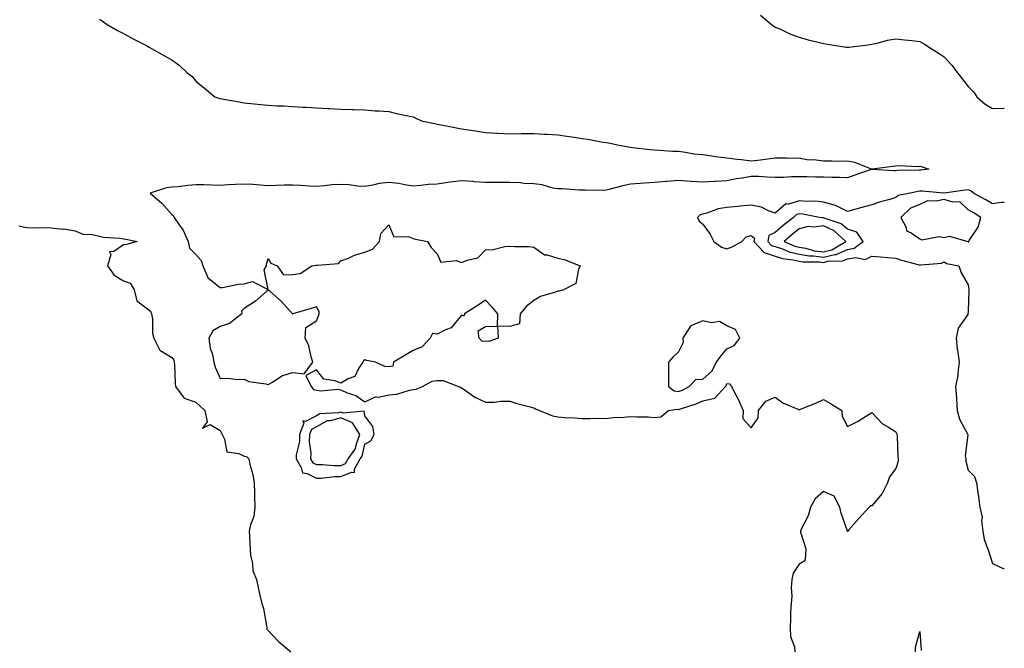
# Model space of a CAD drawing. Units: inches. Extents: x 950003 to 952643, y 7303178 to 7305818.
# Drawn here: x 952235 to 952643, y 7304623 to 7304884 of the extents above; entities that cross this region are included whole.
import ezdxf

# ---------------------------------------------------------------- set-up
doc = ezdxf.new("R2010")
doc.units = ezdxf.units.IN
doc.header["$MEASUREMENT"] = 0
doc.layers.add('Contour_95007303', color=7, linetype='Continuous', true_color=0x5e8cc8)

msp = doc.modelspace()

# ---------------------------------------------------------------- linework, layer by layer
at = {"layer": 'Contour_95007303'}
for points in [[(952268.05, 7304884.13, 3249), (952269.34, 7304883.21, 3249), (952271.28, 7304881.92, 3249), (952275.53, 7304879.4, 3249), (952278.05, 7304878.15, 3249), (952282.06, 7304875.93, 3249), (952285.92, 7304874.05, 3249), (952288.05, 7304872.96, 3249), (952288.68, 7304872.55, 3249), (952289.59, 7304871.92, 3249), (952295.06, 7304868.93, 3249), (952298.05, 7304867.23, 3249), (952301.14, 7304865.01, 3249), (952304.43, 7304861.92, 3249), (952306.43, 7304860.3, 3249), (952308.05, 7304858.35, 3249), (952311.59, 7304855.46, 3249), (952315.9, 7304851.92, 3249), (952317.55, 7304851.42, 3249), (952318.05, 7304851.28, 3249), (952318.83, 7304851.14, 3249), (952325.96, 7304849.83, 3249), (952328.05, 7304849.46, 3249), (952330.81, 7304849.16, 3249), (952334.93, 7304848.8, 3249), (952338.05, 7304848.45, 3249), (952341.74, 7304848.23, 3249), (952344.3, 7304848.17, 3249), (952348.05, 7304847.92, 3249), (952352.3, 7304847.67, 3249), (952353.77, 7304847.64, 3249), (952358.05, 7304847.36, 3249), (952362.88, 7304847.09, 3249), (952363.22, 7304847.09, 3249), (952368.05, 7304846.8, 3249), (952372.81, 7304846.68, 3249), (952373.34, 7304846.63, 3249), (952378.05, 7304846.46, 3249), (952382.29, 7304846.16, 3249), (952383.9, 7304846.07, 3249), (952388.05, 7304845.78, 3249), (952391.19, 7304845.06, 3249), (952395.91, 7304844.06, 3249), (952398.05, 7304843.59, 3249), (952399.14, 7304843.01, 3249), (952401.5, 7304841.92, 3249), (952406.95, 7304840.82, 3249), (952408.05, 7304840.65, 3249), (952409.61, 7304840.36, 3249), (952415.29, 7304839.16, 3249), (952418.05, 7304838.68, 3249), (952421.93, 7304838.04, 3249), (952423.92, 7304837.79, 3249), (952428.05, 7304837.06, 3249), (952432.97, 7304836.84, 3249), (952433.14, 7304836.83, 3249), (952438.05, 7304836.6, 3249), (952442.81, 7304836.68, 3249), (952443.31, 7304836.66, 3249), (952448.05, 7304836.74, 3249), (952452.54, 7304836.41, 3249), (952453.58, 7304836.39, 3249), (952458.05, 7304836.11, 3249), (952461.68, 7304835.55, 3249), (952464.8, 7304835.17, 3249), (952468.05, 7304834.7, 3249), (952470.47, 7304834.34, 3249), (952476.81, 7304833.16, 3249), (952478.05, 7304832.96, 3249), (952478.96, 7304832.83, 3249), (952483.36, 7304831.92, 3249), (952487.34, 7304831.21, 3249), (952488.05, 7304831.09, 3249), (952488.99, 7304830.98, 3249), (952496.27, 7304830.14, 3249), (952498.05, 7304829.94, 3249), (952500.11, 7304829.86, 3249), (952505.55, 7304829.42, 3249), (952508.05, 7304829.33, 3249), (952510.95, 7304829.02, 3249), (952514.38, 7304828.25, 3249), (952518.05, 7304827.95, 3249), (952522.6, 7304827.37, 3249), (952523.38, 7304827.25, 3249), (952528.05, 7304826.69, 3249), (952532.27, 7304826.14, 3249), (952534.07, 7304825.9, 3249), (952538.05, 7304825.4, 3249), (952542, 7304825.87, 3249), (952543.92, 7304826.05, 3249), (952548.05, 7304826.57, 3249), (952552.74, 7304826.61, 3249), (952553.42, 7304826.55, 3249), (952558.05, 7304826.59, 3249), (952561.92, 7304825.79, 3249), (952564.08, 7304825.89, 3249), (952568.05, 7304825.36, 3249), (952571.51, 7304825.38, 3249), (952574.66, 7304825.31, 3249), (952578.05, 7304825.32, 3249), (952580.95, 7304824.82, 3249), (952587.85, 7304822.12, 3249), (952588.05, 7304822.07, 3249), (952588.23, 7304822.1, 3249), (952596.79, 7304823.18, 3249), (952598.05, 7304823.38, 3249), (952599.65, 7304823.52, 3249), (952606.89, 7304823.08, 3249), (952608.05, 7304823.24, 3249), (952608.97, 7304822.84, 3249), (952611.75, 7304821.92, 3249), (952608.39, 7304821.58, 3249), (952608.05, 7304821.58, 3249), (952607.66, 7304821.53, 3249), (952598.63, 7304821.34, 3249), (952598.05, 7304821.26, 3249), (952597.31, 7304821.18, 3249), (952588.14, 7304821.83, 3249), (952588.05, 7304821.81, 3249), (952587.89, 7304821.76, 3249), (952580.67, 7304819.3, 3249), (952578.05, 7304818.38, 3249), (952574.66, 7304818.53, 3249), (952571.52, 7304818.45, 3249), (952568.05, 7304818.59, 3249), (952564.72, 7304818.59, 3249), (952561.23, 7304818.74, 3249), (952558.05, 7304818.74, 3249), (952554.85, 7304818.72, 3249), (952551.45, 7304818.52, 3249), (952548.05, 7304818.5, 3249), (952544.68, 7304818.55, 3249), (952541.14, 7304818.83, 3249), (952538.05, 7304818.88, 3249), (952534.33, 7304818.2, 3249), (952532.04, 7304817.93, 3249), (952528.05, 7304817.08, 3249), (952523.18, 7304816.79, 3249), (952522.92, 7304816.79, 3249), (952518.05, 7304816.54, 3249), (952513.1, 7304816.87, 3249), (952513.01, 7304816.88, 3249), (952508.05, 7304817.19, 3249), (952503.13, 7304816.84, 3249), (952502.93, 7304816.8, 3249), (952498.05, 7304816.39, 3249), (952493.88, 7304816.09, 3249), (952492.09, 7304815.96, 3249), (952488.05, 7304815.67, 3249), (952484.9, 7304815.07, 3249), (952479.71, 7304813.58, 3249), (952478.05, 7304813.21, 3249), (952476.83, 7304813.14, 3249), (952469.4, 7304813.27, 3249), (952468.05, 7304813.2, 3249), (952466.79, 7304813.18, 3249), (952459.87, 7304813.74, 3249), (952458.05, 7304813.72, 3249), (952455.9, 7304814.07, 3249), (952451.57, 7304815.44, 3249), (952448.05, 7304815.85, 3249), (952443.93, 7304816.04, 3249), (952442.41, 7304816.28, 3249), (952438.05, 7304816.45, 3249), (952433.59, 7304816.38, 3249), (952432.54, 7304816.41, 3249), (952428.05, 7304816.35, 3249), (952423.25, 7304816.72, 3249), (952422.9, 7304816.77, 3249), (952418.05, 7304817.09, 3249), (952413.43, 7304816.54, 3249), (952412.47, 7304816.34, 3249), (952408.05, 7304815.73, 3249), (952404.44, 7304815.53, 3249), (952401.25, 7304815.12, 3249), (952398.05, 7304814.92, 3249), (952394.55, 7304815.42, 3249), (952392.14, 7304816.01, 3249), (952388.05, 7304816.46, 3249), (952384.03, 7304815.94, 3249), (952381.41, 7304815.28, 3249), (952378.05, 7304814.74, 3249), (952375.05, 7304814.92, 3249), (952371.6, 7304815.47, 3249), (952368.05, 7304815.64, 3249), (952364.57, 7304815.4, 3249), (952361.13, 7304815, 3249), (952358.05, 7304814.75, 3249), (952355.09, 7304814.88, 3249), (952351.36, 7304815.23, 3249), (952348.05, 7304815.36, 3249), (952344.66, 7304815.31, 3249), (952341.27, 7304815.14, 3249), (952338.05, 7304815.08, 3249), (952334.69, 7304815.28, 3249), (952331.68, 7304815.55, 3249), (952328.05, 7304815.76, 3249), (952324.4, 7304815.57, 3249), (952321.55, 7304815.42, 3249), (952318.05, 7304815.23, 3249), (952314.72, 7304815.25, 3249), (952311.51, 7304815.38, 3249), (952308.05, 7304815.39, 3249), (952304.75, 7304815.22, 3249), (952300.76, 7304814.63, 3249), (952298.05, 7304814.47, 3249), (952295.82, 7304814.15, 3249), (952289.06, 7304811.92, 3249), (952293.98, 7304807.85, 3249), (952298.05, 7304803.16, 3249), (952298.71, 7304802.58, 3249), (952299.1, 7304801.92, 3249), (952301.16, 7304798.81, 3249), (952302.76, 7304796.63, 3249), (952304.8, 7304791.92, 3249), (952305.39, 7304789.26, 3249), (952308.05, 7304786.58, 3249), (952310.16, 7304784.03, 3249), (952310.97, 7304781.92, 3249), (952312.95, 7304777.02, 3249), (952312.96, 7304776.83, 3249), (952313.4, 7304776.57, 3249), (952318.05, 7304772.87, 3249), (952319.05, 7304772.92, 3249), (952325.65, 7304774.32, 3249), (952328.05, 7304774.41, 3249), (952331.52, 7304775.39, 3249), (952337.97, 7304772, 3249), (952336.32, 7304780.19, 3249), (952337.33, 7304781.92, 3249), (952337.34, 7304782.63, 3249), (952338.05, 7304784.94, 3249), (952339.11, 7304782.98, 3249), (952341.76, 7304781.92, 3249), (952344.34, 7304778.21, 3249), (952348.05, 7304778.33, 3249), (952351.27, 7304778.7, 3249), (952356.05, 7304781.92, 3249), (952357.86, 7304782.11, 3249), (952358.05, 7304782.06, 3249), (952358.27, 7304782.14, 3249), (952367.16, 7304782.81, 3249), (952368.05, 7304783.92, 3249), (952371.25, 7304785.12, 3249), (952373.72, 7304786.25, 3249), (952378.05, 7304787.5, 3249), (952381.25, 7304788.72, 3249), (952384.18, 7304791.92, 3249), (952384.66, 7304795.31, 3249), (952388.05, 7304798.85, 3249), (952390.03, 7304793.9, 3249), (952395.94, 7304794.03, 3249), (952398.05, 7304793.17, 3249), (952399.06, 7304792.93, 3249), (952403.98, 7304791.92, 3249), (952405.57, 7304789.44, 3249), (952408.05, 7304786.86, 3249), (952409.59, 7304783.46, 3249), (952415.95, 7304784.02, 3249), (952418.05, 7304783.26, 3249), (952420.4, 7304784.27, 3249), (952424.83, 7304785.14, 3249), (952428.05, 7304788.52, 3249), (952431.28, 7304788.69, 3249), (952436.05, 7304789.92, 3249), (952438.05, 7304790.07, 3249), (952440.11, 7304789.86, 3249), (952445.97, 7304789.84, 3249), (952448.05, 7304789.57, 3249), (952452.54, 7304786.41, 3249), (952453.56, 7304786.41, 3249), (952458.05, 7304785.1, 3249), (952460.65, 7304784.52, 3249), (952467.28, 7304781.92, 3249), (952466.54, 7304780.41, 3249), (952465.44, 7304774.53, 3249), (952460.42, 7304771.92, 3249), (952458.55, 7304771.42, 3249), (952458.05, 7304771.35, 3249), (952457.1, 7304770.97, 3249), (952450.76, 7304769.21, 3249), (952448.05, 7304767.57, 3249), (952444.95, 7304765.02, 3249), (952442.37, 7304761.92, 3249), (952442.1, 7304757.87, 3249), (952438.05, 7304756.71, 3249), (952433.07, 7304756.9, 3249), (952433.22, 7304751.92, 3249), (952429.48, 7304750.49, 3249), (952428.05, 7304750.6, 3249), (952426.64, 7304750.51, 3249), (952425.38, 7304751.92, 3249), (952425.05, 7304754.92, 3249), (952428.05, 7304756.73, 3249), (952433.03, 7304756.94, 3249), (952433.19, 7304761.92, 3249), (952430.86, 7304764.73, 3249), (952428.05, 7304767.65, 3249), (952424.63, 7304765.34, 3249), (952419.33, 7304761.92, 3249), (952419.01, 7304760.96, 3249), (952418.05, 7304761.37, 3249), (952413.85, 7304756.12, 3249), (952411.42, 7304755.29, 3249), (952408.05, 7304753.5, 3249), (952406.07, 7304753.9, 3249), (952405.1, 7304751.92, 3249), (952401.73, 7304748.24, 3249), (952398.05, 7304746.78, 3249), (952394.98, 7304744.99, 3249), (952389.86, 7304741.92, 3249), (952389.61, 7304740.36, 3249), (952388.05, 7304740.02, 3249), (952386.3, 7304740.17, 3249), (952382.52, 7304741.92, 3249), (952378.83, 7304742.7, 3249), (952378.05, 7304742.95, 3249), (952377.47, 7304742.5, 3249), (952377.18, 7304741.92, 3249), (952375.43, 7304739.3, 3249), (952373.94, 7304736.03, 3249), (952371.2, 7304735.07, 3249), (952368.05, 7304733.22, 3249), (952365.76, 7304734.21, 3249), (952361.07, 7304734.94, 3249), (952358.05, 7304738.73, 3249), (952353.55, 7304736.42, 3249), (952355.85, 7304731.92, 3249), (952356.79, 7304730.66, 3249), (952358.05, 7304730.41, 3249), (952359.83, 7304730.14, 3249), (952366.88, 7304730.75, 3249), (952368.05, 7304730.44, 3249), (952370.69, 7304729.28, 3249), (952374.29, 7304728.16, 3249), (952378.05, 7304725.54, 3249), (952382.43, 7304727.54, 3249), (952383.56, 7304727.43, 3249), (952388.05, 7304728.35, 3249), (952391.28, 7304728.69, 3249), (952396.48, 7304730.35, 3249), (952398.05, 7304730.59, 3249), (952399.24, 7304730.73, 3249), (952401.99, 7304731.92, 3249), (952405.94, 7304734.03, 3249), (952408.05, 7304734.35, 3249), (952410.45, 7304734.32, 3249), (952416.91, 7304731.92, 3249), (952417.7, 7304731.57, 3249), (952418.05, 7304731.38, 3249), (952419.66, 7304730.31, 3249), (952423.59, 7304727.46, 3249), (952428.05, 7304725.37, 3249), (952431.56, 7304725.43, 3249), (952434.21, 7304725.76, 3249), (952438.05, 7304725.84, 3249), (952441.01, 7304724.88, 3249), (952446.53, 7304723.44, 3249), (952448.05, 7304722.99, 3249), (952448.77, 7304722.64, 3249), (952450.41, 7304721.92, 3249), (952455.83, 7304719.7, 3249), (952458.05, 7304719.26, 3249), (952460.94, 7304719.03, 3249), (952465.06, 7304718.93, 3249), (952468.05, 7304718.65, 3249), (952471.39, 7304718.58, 3249), (952474.83, 7304718.7, 3249), (952478.05, 7304718.62, 3249), (952480.98, 7304718.99, 3249), (952485.31, 7304719.18, 3249), (952488.05, 7304719.48, 3249), (952490.71, 7304719.26, 3249), (952495.37, 7304719.24, 3249), (952498.05, 7304718.98, 3249), (952500.7, 7304719.27, 3249), (952503.82, 7304721.92, 3249), (952507.48, 7304722.49, 3249), (952508.05, 7304722.37, 3249), (952508.78, 7304722.65, 3249), (952515.33, 7304724.64, 3249), (952518.05, 7304725.99, 3249), (952523, 7304726.97, 3249), (952527.43, 7304731.92, 3249), (952527.78, 7304732.19, 3249), (952528.05, 7304733.05, 3249), (952529.08, 7304732.95, 3249), (952529.96, 7304731.92, 3249), (952532.04, 7304727.93, 3249), (952532.78, 7304726.65, 3249), (952534.77, 7304721.92, 3249), (952534.69, 7304718.56, 3249), (952538.05, 7304714.69, 3249), (952541.08, 7304718.89, 3249), (952541.17, 7304721.92, 3249), (952544.18, 7304725.79, 3249), (952548.05, 7304727.45, 3249), (952551.24, 7304725.11, 3249), (952557.48, 7304722.49, 3249), (952558.05, 7304722.2, 3249), (952558.55, 7304722.42, 3249), (952564.95, 7304725.02, 3249), (952568.05, 7304726.53, 3249), (952571.02, 7304724.89, 3249), (952575.69, 7304721.92, 3249), (952575.76, 7304719.63, 3249), (952578.05, 7304715.26, 3249), (952582.42, 7304717.55, 3249), (952585.85, 7304719.72, 3249), (952588.05, 7304721.06, 3249), (952592.5, 7304716.37, 3249), (952594.95, 7304715.02, 3249), (952598.05, 7304713.04, 3249), (952598.4, 7304712.27, 3249), (952598.53, 7304711.92, 3249), (952598.6, 7304711.37, 3249), (952598.95, 7304702.82, 3249), (952599.07, 7304701.92, 3249), (952598.99, 7304700.98, 3249), (952598.05, 7304697.85, 3249), (952595.47, 7304694.5, 3249), (952594.61, 7304691.92, 3249), (952592.42, 7304687.55, 3249), (952588.05, 7304682.36, 3249), (952587.58, 7304682.39, 3249), (952587.01, 7304681.92, 3249), (952582.74, 7304677.23, 3249), (952578.61, 7304672.48, 3249), (952578.12, 7304671.92, 3249), (952578.17, 7304671.8, 3249), (952578.05, 7304671.78, 3249), (952578.03, 7304671.9, 3249), (952578, 7304671.97, 3249), (952575.45, 7304679.32, 3249), (952574.91, 7304681.92, 3249), (952572.51, 7304686.38, 3249), (952568.05, 7304688.36, 3249), (952564.6, 7304685.37, 3249), (952562.65, 7304681.92, 3249), (952561.71, 7304678.26, 3249), (952558.82, 7304672.69, 3249), (952558.52, 7304671.92, 3249), (952558.49, 7304671.48, 3249), (952560.74, 7304664.61, 3249), (952560.65, 7304661.92, 3249), (952560.34, 7304659.63, 3249), (952558.05, 7304658.19, 3249), (952555.51, 7304654.46, 3249), (952554.97, 7304651.92, 3249), (952554.73, 7304648.6, 3249), (952554.93, 7304645.04, 3249), (952554.63, 7304641.92, 3249), (952554.47, 7304638.34, 3249), (952554.47, 7304635.5, 3249), (952554.26, 7304631.92, 3249), (952554.38, 7304628.25, 3249), (952556.02, 7304623.95, 3249), (952556.17, 7304621.92, 3249)], [(952541.92, 7304885.79, 3250), (952546.59, 7304881.92, 3250), (952547.42, 7304881.29, 3250), (952548.05, 7304880.83, 3250), (952549.94, 7304880.03, 3250), (952554.17, 7304878.04, 3250), (952558.05, 7304876.66, 3250), (952561.69, 7304875.56, 3250), (952565.26, 7304874.71, 3250), (952568.05, 7304873.96, 3250), (952569.83, 7304873.7, 3250), (952577.43, 7304872.54, 3250), (952578.05, 7304872.45, 3250), (952578.64, 7304872.51, 3250), (952586.45, 7304873.52, 3250), (952588.05, 7304873.69, 3250), (952590.28, 7304874.15, 3250), (952594.58, 7304875.39, 3250), (952598.05, 7304875.97, 3250), (952601.61, 7304875.48, 3250), (952604.71, 7304875.26, 3250), (952608.05, 7304874.86, 3250), (952609.87, 7304873.74, 3250), (952612.66, 7304871.92, 3250), (952615.99, 7304869.86, 3250), (952618.05, 7304868.51, 3250), (952621.22, 7304865.09, 3250), (952623.58, 7304861.92, 3250), (952625.52, 7304859.39, 3250), (952628.05, 7304856.22, 3250), (952630.17, 7304854.04, 3250), (952631.64, 7304851.92, 3250), (952635.04, 7304848.91, 3250), (952638.05, 7304847.12, 3250), (952642.8, 7304847.17, 3250), (952643, 7304847.17, 3250)], [(952643, 7304808.16, 3250), (952641.87, 7304808.1, 3250), (952638.05, 7304807.53, 3250), (952635.32, 7304809.19, 3250), (952630.21, 7304811.92, 3250), (952629.13, 7304813, 3250), (952628.05, 7304813.34, 3250), (952626.78, 7304813.19, 3250), (952618.12, 7304811.92, 3250), (952618.05, 7304811.92, 3250), (952617.95, 7304811.92, 3250), (952608.96, 7304812.83, 3250), (952608.05, 7304812.83, 3250), (952607.24, 7304812.73, 3250), (952604.01, 7304811.92, 3250), (952598.97, 7304811, 3250), (952598.05, 7304810.17, 3250), (952595.54, 7304809.41, 3250), (952591.64, 7304808.33, 3250), (952588.05, 7304807.17, 3250), (952583.92, 7304806.05, 3250), (952581.52, 7304805.39, 3250), (952578.05, 7304804.44, 3250), (952573.05, 7304806.92, 3250), (952568.05, 7304808.28, 3250), (952564.76, 7304808.63, 3250), (952561.4, 7304808.57, 3250), (952558.05, 7304808.84, 3250), (952553.62, 7304807.49, 3250), (952552.45, 7304807.52, 3250), (952548.05, 7304803.73, 3250), (952545.34, 7304804.63, 3250), (952542.33, 7304806.2, 3250), (952538.05, 7304807, 3250), (952533.43, 7304806.54, 3250), (952532.62, 7304806.49, 3250), (952528.05, 7304806.06, 3250), (952524.5, 7304805.47, 3250), (952519.79, 7304803.66, 3250), (952518.05, 7304803.24, 3250), (952517.01, 7304802.96, 3250), (952515.82, 7304801.92, 3250), (952516.55, 7304800.42, 3250), (952518.05, 7304799.12, 3250), (952521.18, 7304795.05, 3250), (952522.62, 7304791.92, 3250), (952525.76, 7304789.63, 3250), (952528.05, 7304788.98, 3250), (952530.28, 7304789.69, 3250), (952534.29, 7304791.92, 3250), (952536.06, 7304793.91, 3250), (952538.05, 7304794.5, 3250), (952539.5, 7304793.37, 3250), (952539.24, 7304791.92, 3250), (952543.56, 7304787.43, 3250), (952548.05, 7304785.87, 3250), (952551.05, 7304784.92, 3250), (952555.55, 7304784.42, 3250), (952558.05, 7304783.84, 3250), (952559.68, 7304783.55, 3250), (952566.44, 7304783.53, 3250), (952568.05, 7304783.32, 3250), (952569.9, 7304783.77, 3250), (952576.08, 7304783.89, 3250), (952578.05, 7304784.75, 3250), (952581.52, 7304785.39, 3250), (952585.41, 7304784.56, 3250), (952588.05, 7304785.93, 3250), (952591.77, 7304785.64, 3250), (952594.66, 7304785.31, 3250), (952598.05, 7304785.03, 3250), (952600.42, 7304784.29, 3250), (952607.66, 7304782.31, 3250), (952608.05, 7304782.19, 3250), (952608.43, 7304782.3, 3250), (952616.97, 7304783, 3250), (952618.05, 7304783.51, 3250), (952618.99, 7304782.86, 3250), (952624.17, 7304781.92, 3250), (952625.14, 7304779.01, 3250), (952628.05, 7304774.02, 3250), (952628.26, 7304772.13, 3250), (952628.28, 7304771.92, 3250), (952628.26, 7304771.71, 3250), (952628.05, 7304763.03, 3250), (952627.95, 7304762.02, 3250), (952627.97, 7304761.92, 3250), (952627.9, 7304761.77, 3250), (952623.88, 7304756.09, 3250), (952623.09, 7304751.92, 3250), (952623.5, 7304747.37, 3250), (952623.81, 7304746.16, 3250), (952624.33, 7304741.92, 3250), (952623.69, 7304737.56, 3250), (952623.7, 7304736.27, 3250), (952622.79, 7304731.92, 3250), (952623.21, 7304727.08, 3250), (952623.19, 7304726.78, 3250), (952623.5, 7304721.92, 3250), (952624.42, 7304718.29, 3250), (952627.75, 7304712.22, 3250), (952627.87, 7304711.92, 3250), (952627.91, 7304711.78, 3250), (952626.83, 7304703.14, 3250), (952627.01, 7304701.92, 3250), (952627.07, 7304700.94, 3250), (952628.05, 7304697.18, 3250), (952630.65, 7304694.52, 3250), (952631.52, 7304691.92, 3250), (952632.09, 7304687.88, 3250), (952632.34, 7304686.21, 3250), (952632.92, 7304681.92, 3250), (952633.87, 7304677.74, 3250), (952633.59, 7304676.38, 3250), (952634.05, 7304671.92, 3250), (952634.59, 7304668.46, 3250), (952636.6, 7304663.37, 3250), (952636.95, 7304661.92, 3250), (952637.27, 7304661.14, 3250), (952638.05, 7304658.59, 3250), (952642.55, 7304656.42, 3250), (952643, 7304656.49, 3250)], [(952234.62, 7304798.49, 3248), (952238.05, 7304797.77, 3248), (952242.34, 7304797.63, 3248), (952243.92, 7304797.79, 3248), (952248.05, 7304797.61, 3248), (952252.84, 7304797.13, 3248), (952253.29, 7304797.16, 3248), (952258.05, 7304796.38, 3248), (952261.16, 7304795.03, 3248), (952265.09, 7304794.88, 3248), (952268.05, 7304794.15, 3248), (952269.82, 7304793.69, 3248), (952276.58, 7304793.39, 3248), (952278.05, 7304793.13, 3248), (952279.07, 7304792.94, 3248), (952283.67, 7304791.92, 3248), (952279.3, 7304790.67, 3248), (952278.05, 7304790.63, 3248), (952273.99, 7304787.86, 3248), (952272.3, 7304787.67, 3248), (952272.74, 7304786.61, 3248), (952271.46, 7304781.92, 3248), (952274.11, 7304777.98, 3248), (952278.05, 7304775.67, 3248), (952280.79, 7304774.66, 3248), (952282.47, 7304771.92, 3248), (952283.57, 7304767.44, 3248), (952288.05, 7304764.02, 3248), (952289.17, 7304763.04, 3248), (952289.67, 7304761.92, 3248), (952290.04, 7304759.93, 3248), (952290.05, 7304753.92, 3248), (952290.64, 7304751.92, 3248), (952293.06, 7304746.93, 3248), (952298.05, 7304743.84, 3248), (952298.85, 7304742.72, 3248), (952299.03, 7304741.92, 3248), (952299.13, 7304740.84, 3248), (952299.41, 7304733.28, 3248), (952299.56, 7304731.92, 3248), (952303.17, 7304727.04, 3248), (952308.05, 7304725.39, 3248), (952309.87, 7304723.74, 3248), (952311.76, 7304721.92, 3248), (952312.73, 7304717.24, 3248), (952310.8, 7304714.67, 3248), (952313.89, 7304716.08, 3248), (952318.05, 7304713.58, 3248), (952318.62, 7304712.49, 3248), (952318.86, 7304711.92, 3248), (952319.91, 7304710.06, 3248), (952320.91, 7304704.78, 3248), (952325.9, 7304704.07, 3248), (952328.05, 7304702.94, 3248), (952328.98, 7304702.85, 3248), (952329.97, 7304701.92, 3248), (952330.43, 7304699.54, 3248), (952331.6, 7304695.47, 3248), (952332.14, 7304691.92, 3248), (952332.27, 7304687.7, 3248), (952332.39, 7304686.26, 3248), (952332.5, 7304681.92, 3248), (952331.99, 7304677.98, 3248), (952330.68, 7304674.55, 3248), (952330.14, 7304671.92, 3248), (952330.27, 7304669.7, 3248), (952330.49, 7304664.36, 3248), (952330.63, 7304661.92, 3248), (952331.47, 7304658.5, 3248), (952331.62, 7304655.49, 3248), (952333.12, 7304651.92, 3248), (952333.97, 7304647.84, 3248), (952334.57, 7304645.4, 3248), (952335.36, 7304641.92, 3248), (952336.04, 7304639.91, 3248), (952337.27, 7304632.7, 3248), (952337.47, 7304631.92, 3248), (952337.49, 7304631.36, 3248), (952338.05, 7304630.71, 3248), (952342.32, 7304626.19, 3248), (952347.38, 7304621.92, 3248)], [(952606.25, 7304621.92, 3249), (952606.18, 7304623.79, 3249), (952608.05, 7304630.38, 3249), (952608.62, 7304622.49, 3249)]]:
    msp.add_polyline3d(points, dxfattribs=at)
for points in [[(952628.05, 7304791.83, 3251), (952628.15, 7304791.82, 3251), (952628.26, 7304791.92, 3251), (952628.5, 7304792.37, 3251), (952632.13, 7304797.84, 3251), (952633.31, 7304801.92, 3251), (952630.06, 7304803.93, 3251), (952628.05, 7304805.05, 3251), (952624.53, 7304808.4, 3251), (952621.71, 7304808.26, 3251), (952618.05, 7304809.37, 3251), (952614.77, 7304808.64, 3251), (952611.2, 7304808.77, 3251), (952608.05, 7304807.34, 3251), (952604.2, 7304805.77, 3251), (952600.14, 7304801.92, 3251), (952602.27, 7304797.7, 3251), (952602.5, 7304796.37, 3251), (952604.36, 7304795.61, 3251), (952608.05, 7304793.13, 3251), (952608.81, 7304792.68, 3251), (952615.99, 7304793.98, 3251), (952618.05, 7304793.55, 3251), (952620.32, 7304794.19, 3251), (952627.89, 7304791.92, 3251), (952627.98, 7304791.85, 3251)], [(952578.05, 7304788.65, 3251), (952580.81, 7304789.16, 3251), (952584.5, 7304791.92, 3251), (952581.92, 7304795.79, 3251), (952578.05, 7304797.06, 3251), (952575.47, 7304799.34, 3251), (952568.39, 7304801.58, 3251), (952568.05, 7304801.74, 3251), (952567.84, 7304801.71, 3251), (952566.44, 7304801.92, 3251), (952559.46, 7304803.33, 3251), (952558.05, 7304803.44, 3251), (952556.88, 7304803.09, 3251), (952555.62, 7304801.92, 3251), (952551.41, 7304798.56, 3251), (952548.05, 7304795.66, 3251), (952545.46, 7304794.51, 3251), (952545.01, 7304791.92, 3251), (952546.5, 7304790.37, 3251), (952548.05, 7304789.83, 3251), (952551.11, 7304788.86, 3251), (952553.84, 7304787.71, 3251), (952558.05, 7304786.73, 3251), (952562.14, 7304786.01, 3251), (952563.96, 7304786.01, 3251), (952568.05, 7304785.47, 3251), (952572.73, 7304786.6, 3251), (952573.36, 7304786.61, 3251)], [(952568.05, 7304787.62, 3252), (952571.52, 7304788.45, 3252), (952577.31, 7304791.92, 3252), (952572.48, 7304796.35, 3252), (952568.05, 7304798.46, 3252), (952564.02, 7304797.89, 3252), (952561.74, 7304798.23, 3252), (952558.05, 7304797.15, 3252), (952555.15, 7304794.82, 3252), (952551.8, 7304791.92, 3252), (952556.19, 7304790.06, 3252), (952558.05, 7304789.63, 3252), (952560.82, 7304789.15, 3252), (952564.25, 7304788.12, 3252)], [(952348.05, 7304737.72, 3249), (952352.84, 7304737.13, 3249), (952356.51, 7304741.92, 3249), (952355.76, 7304744.21, 3249), (952354.8, 7304748.67, 3249), (952353.34, 7304751.92, 3249), (952353.64, 7304756.33, 3249), (952358.05, 7304759.1, 3249), (952358.86, 7304761.11, 3249), (952359.12, 7304761.92, 3249), (952359.11, 7304762.98, 3249), (952358.05, 7304764.93, 3249), (952355.77, 7304764.2, 3249), (952348.17, 7304762.04, 3249), (952348.05, 7304762, 3249), (952343.42, 7304767.29, 3249), (952338.62, 7304771.35, 3249), (952338.05, 7304771.84, 3249), (952337.49, 7304771.36, 3249), (952332.78, 7304767.19, 3249), (952328.05, 7304764.25, 3249), (952326.88, 7304763.09, 3249), (952327.13, 7304761.92, 3249), (952321.98, 7304757.99, 3249), (952318.05, 7304756.77, 3249), (952315.02, 7304754.95, 3249), (952313.42, 7304751.92, 3249), (952313.95, 7304747.82, 3249), (952314.9, 7304745.07, 3249), (952315.49, 7304741.92, 3249), (952316.01, 7304739.88, 3249), (952318.05, 7304735.22, 3249), (952321.44, 7304735.31, 3249), (952325.19, 7304734.78, 3249), (952328.05, 7304734.87, 3249), (952330.03, 7304733.9, 3249), (952336.95, 7304733.02, 3249), (952338.05, 7304732.7, 3249), (952339.79, 7304733.66, 3249), (952343.7, 7304736.27, 3249)], [(952508.05, 7304729.74, 3250), (952509.62, 7304730.35, 3250), (952512.45, 7304731.92, 3250), (952515.2, 7304734.77, 3250), (952518.05, 7304734.87, 3250), (952521.8, 7304738.17, 3250), (952523.75, 7304741.92, 3250), (952525.59, 7304744.38, 3250), (952528.05, 7304747.51, 3250), (952531.05, 7304748.92, 3250), (952533.38, 7304751.92, 3250), (952531.67, 7304755.54, 3250), (952528.05, 7304757.08, 3250), (952524.96, 7304758.83, 3250), (952521.68, 7304758.29, 3250), (952518.05, 7304759.03, 3250), (952513.1, 7304756.97, 3250), (952512.99, 7304756.98, 3250), (952512.95, 7304756.82, 3250), (952509.79, 7304751.92, 3250), (952509.93, 7304750.04, 3250), (952508.05, 7304746.17, 3250), (952505.74, 7304744.23, 3250), (952503.92, 7304741.92, 3250), (952503.87, 7304737.74, 3250), (952503.91, 7304736.06, 3250), (952503.86, 7304731.92, 3250), (952506.24, 7304730.11, 3250)], [(952368.05, 7304694.6, 3249), (952372.56, 7304696.43, 3249), (952373.77, 7304696.2, 3249), (952373.76, 7304697.63, 3249), (952376.12, 7304701.92, 3249), (952376.94, 7304703.03, 3249), (952378.05, 7304707.96, 3249), (952380.58, 7304709.39, 3249), (952381.87, 7304711.92, 3249), (952381.38, 7304715.25, 3249), (952378.05, 7304719.73, 3249), (952377.71, 7304721.58, 3249), (952369.13, 7304720.84, 3249), (952368.05, 7304721.29, 3249), (952367.15, 7304721.02, 3249), (952359.44, 7304720.53, 3249), (952358.05, 7304719.74, 3249), (952353.51, 7304717.38, 3249), (952352.39, 7304717.58, 3249), (952352.74, 7304716.61, 3249), (952351.03, 7304711.92, 3249), (952350.9, 7304709.07, 3249), (952349.62, 7304703.49, 3249), (952349.52, 7304701.92, 3249), (952351.64, 7304698.33, 3249), (952352.17, 7304696.04, 3249), (952354.16, 7304695.81, 3249), (952358.05, 7304693.83, 3249), (952360, 7304693.87, 3249), (952365.41, 7304694.56, 3249)], [(952368.05, 7304699.13, 3250), (952370.03, 7304699.94, 3250), (952371.13, 7304701.92, 3250), (952374.08, 7304705.89, 3250), (952374.67, 7304708.54, 3250), (952376.03, 7304711.92, 3250), (952372.99, 7304716.86, 3250), (952368.05, 7304718.91, 3250), (952363.8, 7304717.67, 3250), (952362.39, 7304717.58, 3250), (952358.05, 7304715.12, 3250), (952355.94, 7304714.03, 3250), (952355.18, 7304711.92, 3250), (952355.04, 7304708.91, 3250), (952355.63, 7304704.34, 3250), (952355.48, 7304701.92, 3250), (952356.43, 7304700.3, 3250), (952358.05, 7304699.48, 3250), (952360.44, 7304699.53, 3250), (952365.22, 7304699.09, 3250)]]:
    msp.add_polyline3d(points, close=True, dxfattribs=at)

doc.saveas('drawing.dxf')
